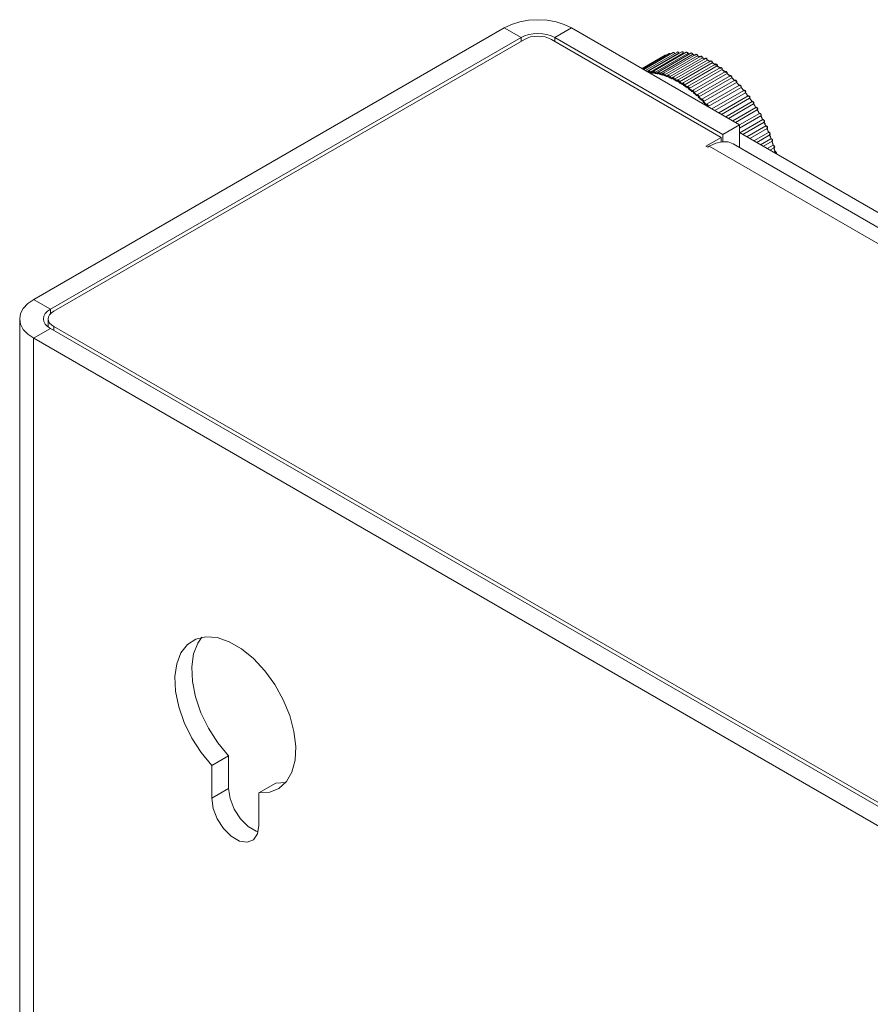
# Model space of a CAD drawing. Units: inches. Extents: x 0 to 16.5, y 0 to 11.7.
# Drawn here: x 13.4 to 13.6, y 9.5 to 9.7 of the extents above; entities that cross this region are included whole.
import ezdxf

# ---------------------------------------------------------------- set-up
doc = ezdxf.new("R2010")
doc.units = ezdxf.units.IN
doc.header["$MEASUREMENT"] = 0
doc.layers.add('Calque 1', color=7, linetype='Continuous')

msp = doc.modelspace()

# ---------------------------------------------------------------- linework, layer by layer
at = {"layer": 'Calque 1', "lineweight": 0}
for points in [[(13.5285, 9.71367), (13.53, 9.71437), (13.53169, 9.71489), (13.53354, 9.71522), (13.53545, 9.71533), (13.53738, 9.71522), (13.53922, 9.71489), (13.54093, 9.71437), (13.54241, 9.71367)], [(13.43107, 9.65742), (13.5285, 9.71367)], [(13.53198, 9.71165), (13.52849, 9.71367)], [(13.53894, 9.71165), (13.54243, 9.71367)], [(13.54241, 9.71367), (13.57722, 9.69357)], [(13.43454, 9.6554), (13.53198, 9.71165)], [(13.53268, 9.71125), (13.43523, 9.655)], [(13.53198, 9.71165), (13.53272, 9.71201), (13.53358, 9.71228), (13.5345, 9.71243), (13.53545, 9.71248), (13.53641, 9.71243), (13.53734, 9.71228), (13.53819, 9.71201), (13.53894, 9.71165)], [(13.53198, 9.71085), (13.53198, 9.71165)], [(13.53825, 9.71125), (13.53765, 9.71154), (13.53697, 9.71175), (13.53623, 9.71187), (13.53545, 9.71192), (13.53469, 9.71187), (13.53395, 9.71175), (13.53327, 9.71154), (13.53268, 9.71125)], [(13.57338, 9.69096), (13.53825, 9.71125)], [(13.53894, 9.71085), (13.53894, 9.71165)], [(13.53894, 9.71165), (13.57373, 9.69157)], [(13.56109, 9.70758), (13.55702, 9.70522)], [(13.56183, 9.70799), (13.55704, 9.70522)], [(13.56262, 9.7083), (13.55716, 9.70515)], [(13.56345, 9.70851), (13.55738, 9.70503)], [(13.56433, 9.70864), (13.55772, 9.70483)], [(13.55809, 9.70461), (13.56465, 9.7084)], [(13.56523, 9.70867), (13.55841, 9.70472)], [(13.55875, 9.70446), (13.56556, 9.7084)], [(13.56618, 9.70858), (13.55936, 9.70465)], [(13.5597, 9.70437), (13.56652, 9.7083)], [(13.56715, 9.70842), (13.56033, 9.70448)], [(13.56068, 9.70418), (13.5675, 9.70811)], [(13.56116, 9.7076), (13.56115, 9.7076), (13.56109, 9.70758)], [(13.56115, 9.7076), (13.56111, 9.70758)], [(13.56815, 9.70815), (13.56133, 9.70421)], [(13.56168, 9.70389), (13.5685, 9.70782)], [(13.56204, 9.70797), (13.56198, 9.708), (13.5619, 9.70801), (13.56183, 9.70799)], [(13.56201, 9.70796), (13.562, 9.70796), (13.56191, 9.708), (13.56184, 9.70799), (13.56183, 9.70799)], [(13.56916, 9.70778), (13.56234, 9.70385)], [(13.56291, 9.70821), (13.56286, 9.70826), (13.56277, 9.70832), (13.56269, 9.70832), (13.56262, 9.7083)], [(13.56287, 9.70819), (13.56287, 9.70819), (13.56279, 9.70826), (13.56272, 9.70831), (13.56263, 9.70831), (13.56262, 9.70831)], [(13.56269, 9.7035), (13.56951, 9.70744)], [(13.57018, 9.70732), (13.56336, 9.70339)], [(13.56379, 9.70833), (13.56377, 9.70837), (13.5637, 9.70846), (13.56362, 9.70853), (13.56354, 9.70854), (13.56347, 9.70853), (13.56345, 9.70851)], [(13.56376, 9.70832), (13.56372, 9.7084), (13.56363, 9.70847), (13.56355, 9.70853), (13.56348, 9.70853), (13.56345, 9.70851)], [(13.56372, 9.70303), (13.57054, 9.70696)], [(13.56469, 9.70839), (13.56466, 9.70849), (13.56459, 9.70857), (13.56451, 9.70864), (13.56443, 9.70867), (13.56436, 9.70865), (13.56433, 9.70864)], [(13.56465, 9.7084), (13.56461, 9.7085), (13.56452, 9.70858), (13.56445, 9.70864), (13.56437, 9.70865), (13.56433, 9.70864)], [(13.56479, 9.7084), (13.56468, 9.7084)], [(13.56558, 9.7084), (13.56552, 9.7085), (13.56545, 9.7086), (13.56537, 9.70865), (13.5653, 9.70868), (13.56523, 9.70867)], [(13.56561, 9.7084), (13.56558, 9.70849), (13.56552, 9.70858), (13.56544, 9.70865), (13.56536, 9.70868), (13.56527, 9.70868), (13.56523, 9.70867)], [(13.56559, 9.70842), (13.56559, 9.7084), (13.56556, 9.7084)], [(13.56583, 9.70839), (13.56579, 9.70839), (13.56572, 9.70839), (13.56565, 9.7084), (13.56558, 9.7084)], [(13.56583, 9.70839), (13.56559, 9.7084)], [(13.56655, 9.7083), (13.56654, 9.70839), (13.56648, 9.70849), (13.5664, 9.70857), (13.56632, 9.70861), (13.56623, 9.70861), (13.56618, 9.70858)], [(13.56652, 9.70831), (13.56648, 9.70842), (13.56641, 9.7085), (13.56633, 9.70857), (13.56626, 9.7086), (13.56619, 9.7086), (13.56618, 9.70858)], [(13.56655, 9.70832), (13.56655, 9.70832), (13.56654, 9.70832), (13.56652, 9.7083)], [(13.56687, 9.70825), (13.56681, 9.70826), (13.56674, 9.70828), (13.56666, 9.70828), (13.56659, 9.70829), (13.56652, 9.70831)], [(13.56687, 9.70825), (13.56655, 9.70832)], [(13.56754, 9.70812), (13.56751, 9.70819), (13.56747, 9.70829), (13.56738, 9.70837), (13.56729, 9.70843), (13.56722, 9.70844), (13.56715, 9.70842)], [(13.5675, 9.70811), (13.56747, 9.70822), (13.5674, 9.70832), (13.56733, 9.70839), (13.56724, 9.70843), (13.56716, 9.70842), (13.56715, 9.70842)], [(13.56752, 9.70812), (13.56752, 9.70812), (13.56751, 9.70812), (13.5675, 9.70811)], [(13.56809, 9.70796), (13.56802, 9.70797), (13.56794, 9.708), (13.56787, 9.70801), (13.5678, 9.70804), (13.56772, 9.70806), (13.56765, 9.70807), (13.56758, 9.7081), (13.5675, 9.70811)], [(13.56793, 9.70801), (13.56752, 9.70812)], [(13.56852, 9.70783), (13.56851, 9.7079), (13.56847, 9.70801), (13.5684, 9.7081), (13.5683, 9.70815), (13.56823, 9.70817), (13.56816, 9.70815), (13.56815, 9.70814)], [(13.56849, 9.70782), (13.56847, 9.70793), (13.56841, 9.70803), (13.56833, 9.70811), (13.56824, 9.70815), (13.56818, 9.70815), (13.56815, 9.70815)], [(13.56911, 9.70761), (13.56902, 9.70764), (13.56895, 9.70767), (13.56887, 9.70769), (13.5688, 9.70772), (13.56872, 9.70775), (13.56865, 9.70778), (13.56858, 9.70781), (13.56849, 9.70782)], [(13.56852, 9.70783), (13.56852, 9.70783), (13.56851, 9.70783), (13.5685, 9.70782)], [(13.56897, 9.70768), (13.56852, 9.70783)], [(13.56954, 9.70746), (13.56954, 9.70751), (13.5695, 9.70762), (13.56943, 9.70771), (13.56934, 9.70778), (13.56926, 9.7078), (13.56919, 9.70779), (13.56916, 9.70778)], [(13.56951, 9.70744), (13.56948, 9.70754), (13.56943, 9.70765), (13.56936, 9.70774), (13.56927, 9.70778), (13.5692, 9.70779), (13.56916, 9.70778)], [(13.56954, 9.70746), (13.56954, 9.70746), (13.56952, 9.70744), (13.56951, 9.70744)], [(13.57012, 9.70717), (13.57005, 9.70721), (13.56997, 9.70724), (13.5699, 9.70728), (13.56981, 9.70731), (13.56974, 9.70735), (13.56966, 9.70738), (13.56959, 9.7074), (13.56951, 9.70744)], [(13.56951, 9.70743), (13.56961, 9.70739), (13.5697, 9.70735), (13.5698, 9.7073), (13.56988, 9.70726), (13.56998, 9.70722), (13.57, 9.70722)], [(13.57057, 9.70698), (13.57057, 9.70704), (13.57052, 9.70714), (13.57047, 9.70723), (13.57038, 9.7073), (13.5703, 9.70735), (13.57023, 9.70735), (13.57018, 9.70732)], [(13.57054, 9.70696), (13.57051, 9.70707), (13.57047, 9.70717), (13.5704, 9.70726), (13.57031, 9.70732), (13.57023, 9.70733), (13.57018, 9.70732)], [(13.57052, 9.70697), (13.57062, 9.70692), (13.57072, 9.70686), (13.57082, 9.70682), (13.57091, 9.70676), (13.57101, 9.70671), (13.57105, 9.70668)], [(13.57054, 9.70696), (13.57055, 9.70697), (13.57057, 9.70697), (13.57057, 9.70698)], [(13.57115, 9.70664), (13.57106, 9.70668), (13.571, 9.70672), (13.57093, 9.70676), (13.57084, 9.70681), (13.57077, 9.70685), (13.57069, 9.70689), (13.57062, 9.70693), (13.57054, 9.70696)], [(13.5712, 9.70678), (13.56438, 9.70283)], [(13.56475, 9.70246), (13.57156, 9.7064)], [(13.57223, 9.70614), (13.56541, 9.70219)], [(13.56577, 9.7018), (13.57259, 9.70575)], [(13.57326, 9.70542), (13.56644, 9.70148)], [(13.56679, 9.70107), (13.57361, 9.705)], [(13.57156, 9.7064), (13.57155, 9.7065), (13.57151, 9.7066), (13.57144, 9.70669), (13.57136, 9.70676), (13.57127, 9.70679), (13.5712, 9.70678)], [(13.57159, 9.70642), (13.57159, 9.70646), (13.57156, 9.70657), (13.57151, 9.70667), (13.57144, 9.70675), (13.57136, 9.70679), (13.57127, 9.70679), (13.5712, 9.70678)], [(13.57155, 9.7064), (13.57165, 9.70635), (13.57175, 9.70629), (13.57184, 9.70624), (13.57194, 9.70617), (13.57204, 9.70611), (13.57213, 9.70605), (13.57223, 9.70599), (13.57233, 9.70593)], [(13.57156, 9.7064), (13.57158, 9.7064), (13.57159, 9.70642)], [(13.57218, 9.70601), (13.57211, 9.70607), (13.57202, 9.70611), (13.57195, 9.70617), (13.57187, 9.70621), (13.5718, 9.70626), (13.57172, 9.70631), (13.57165, 9.70635), (13.57156, 9.7064)], [(13.57262, 9.70576), (13.57262, 9.70579), (13.57261, 9.70589), (13.57257, 9.70599), (13.5725, 9.70608), (13.57241, 9.70614), (13.57233, 9.70617), (13.57226, 9.70615), (13.57223, 9.70614)], [(13.57259, 9.70574), (13.57258, 9.70585), (13.57254, 9.70594), (13.57248, 9.70604), (13.5724, 9.70611), (13.57231, 9.70615), (13.57224, 9.70614), (13.57223, 9.70614)], [(13.57257, 9.70576), (13.57266, 9.70569), (13.57276, 9.70564), (13.57286, 9.70557), (13.57295, 9.7055), (13.57305, 9.70543), (13.57315, 9.70536), (13.57325, 9.70529), (13.57334, 9.70522)], [(13.57259, 9.70575), (13.57261, 9.70575), (13.57262, 9.70576)], [(13.5732, 9.70532), (13.57312, 9.70538), (13.57305, 9.70542), (13.57297, 9.70547), (13.5729, 9.70553), (13.57281, 9.70558), (13.57274, 9.70564), (13.57268, 9.70569), (13.57259, 9.70574)], [(13.57362, 9.705), (13.57361, 9.7051), (13.57358, 9.70521), (13.57351, 9.70531), (13.57344, 9.70538), (13.57336, 9.70542), (13.57329, 9.70543), (13.57326, 9.70542)], [(13.57363, 9.70503), (13.57363, 9.70504), (13.57363, 9.70512), (13.57361, 9.70524), (13.57355, 9.70533), (13.57347, 9.7054), (13.57338, 9.70543), (13.5733, 9.70543), (13.57326, 9.70542)], [(13.57358, 9.70504), (13.57368, 9.70496), (13.57377, 9.70489), (13.57387, 9.70482), (13.57397, 9.70474), (13.57406, 9.70467), (13.57416, 9.70458), (13.57426, 9.7045), (13.57436, 9.70443)], [(13.57361, 9.705), (13.57362, 9.70501), (13.57363, 9.70503)], [(13.57422, 9.70453), (13.57413, 9.70458), (13.57406, 9.70465), (13.57399, 9.70471), (13.57391, 9.70476), (13.57384, 9.70483), (13.57376, 9.70489), (13.57369, 9.70494), (13.57362, 9.705)], [(13.55841, 9.70472), (13.5584, 9.70472), (13.55836, 9.70467), (13.55833, 9.7046), (13.55833, 9.70451), (13.55834, 9.70447)], [(13.55863, 9.70433), (13.55862, 9.7044), (13.55859, 9.70449), (13.55855, 9.70454), (13.55849, 9.7046), (13.55844, 9.70461), (13.55838, 9.7046), (13.55836, 9.70456), (13.55836, 9.70449), (13.55836, 9.70446)], [(13.55841, 9.70472), (13.55847, 9.70474), (13.55855, 9.70472), (13.55863, 9.70465), (13.5587, 9.70457), (13.55876, 9.70446)], [(13.55875, 9.70446), (13.55873, 9.70444), (13.55872, 9.70443), (13.55869, 9.7044), (13.55866, 9.70437), (13.55863, 9.70433)], [(13.55936, 9.70428), (13.55926, 9.70429), (13.55918, 9.70431), (13.55908, 9.70431), (13.559, 9.70432), (13.5589, 9.70432), (13.55881, 9.70433), (13.55872, 9.70433), (13.55863, 9.70433)], [(13.55876, 9.70446), (13.55883, 9.70446), (13.5589, 9.70446), (13.55897, 9.70445), (13.55904, 9.70445), (13.55911, 9.70445), (13.55918, 9.70443), (13.55925, 9.70443), (13.55931, 9.70442)], [(13.55936, 9.70465), (13.55936, 9.70465), (13.5593, 9.7046), (13.55927, 9.70453), (13.55927, 9.70446), (13.55929, 9.70435), (13.5593, 9.70435)], [(13.55958, 9.70425), (13.55958, 9.70432), (13.55955, 9.70439), (13.5595, 9.70446), (13.55944, 9.70451), (13.55938, 9.70453), (13.55934, 9.70453), (13.55931, 9.70449), (13.5593, 9.70443), (13.55931, 9.70435), (13.55936, 9.70428)], [(13.5593, 9.70435), (13.55932, 9.70432), (13.55934, 9.70428), (13.55936, 9.70428)], [(13.55936, 9.70465), (13.55937, 9.70465), (13.55944, 9.70467), (13.55951, 9.70464), (13.55959, 9.70457), (13.55966, 9.70447), (13.5597, 9.70438)], [(13.5597, 9.70437), (13.55968, 9.70436), (13.55966, 9.70433), (13.55963, 9.70432), (13.55961, 9.70428), (13.55958, 9.70425)], [(13.56031, 9.70413), (13.56022, 9.70414), (13.56013, 9.70415), (13.56004, 9.70418), (13.55994, 9.7042), (13.55986, 9.70421), (13.55976, 9.70422), (13.55966, 9.70424), (13.55958, 9.70425)], [(13.5597, 9.70438), (13.55977, 9.70436), (13.55984, 9.70435), (13.55992, 9.70433), (13.55999, 9.70432), (13.56006, 9.70431), (13.56013, 9.70429), (13.5602, 9.70428), (13.56029, 9.70426)], [(13.56033, 9.70448), (13.56033, 9.70447), (13.56027, 9.70443), (13.56025, 9.70436), (13.56025, 9.70429), (13.56026, 9.70419)], [(13.56026, 9.70419), (13.56027, 9.70417), (13.56031, 9.70412)], [(13.56055, 9.70407), (13.56055, 9.70414), (13.56052, 9.70421), (13.56048, 9.70428), (13.56043, 9.70433), (13.56037, 9.70436), (13.56031, 9.70436), (13.56029, 9.70432), (13.56027, 9.70426), (13.56029, 9.7042), (13.56031, 9.70413)], [(13.56034, 9.70449), (13.56034, 9.70449), (13.56043, 9.70449), (13.56049, 9.70445), (13.56058, 9.70438), (13.56065, 9.70428), (13.56068, 9.70418)], [(13.56068, 9.70418), (13.56066, 9.70417), (13.56063, 9.70415), (13.56061, 9.70412), (13.56058, 9.7041), (13.56055, 9.70407)], [(13.5613, 9.70386), (13.5612, 9.70389), (13.56112, 9.70392), (13.56102, 9.70394), (13.56093, 9.70397), (13.56083, 9.704), (13.56073, 9.70403), (13.56063, 9.70404), (13.56055, 9.70407)], [(13.56068, 9.70418), (13.56076, 9.70415), (13.56083, 9.70414), (13.5609, 9.70413), (13.56098, 9.7041), (13.56105, 9.70408), (13.56112, 9.70406), (13.56119, 9.70404), (13.56127, 9.70401)], [(13.56133, 9.70421), (13.56127, 9.70417), (13.56125, 9.70411), (13.56123, 9.70404), (13.56125, 9.70394)], [(13.56125, 9.70394), (13.56126, 9.70392), (13.5613, 9.70386)], [(13.56154, 9.70379), (13.56155, 9.70385), (13.56152, 9.70393), (13.56148, 9.704), (13.56144, 9.70406), (13.56137, 9.70408), (13.56133, 9.70408), (13.56129, 9.70406), (13.56127, 9.70401), (13.56127, 9.70393), (13.5613, 9.70386)], [(13.56133, 9.70421), (13.56136, 9.70422), (13.56143, 9.70421), (13.56151, 9.70417), (13.56159, 9.7041), (13.56165, 9.70399), (13.56168, 9.70389)], [(13.56168, 9.70389), (13.56166, 9.70387), (13.56163, 9.70386), (13.56161, 9.70383), (13.56158, 9.70382), (13.56154, 9.70379)], [(13.56231, 9.70351), (13.56222, 9.70354), (13.56212, 9.70358), (13.56202, 9.70363), (13.56193, 9.70365), (13.56183, 9.70369), (13.56173, 9.70372), (13.56163, 9.70375), (13.56154, 9.70379)], [(13.56168, 9.70389), (13.56176, 9.70386), (13.56183, 9.70383), (13.5619, 9.70381), (13.56198, 9.70378), (13.56205, 9.70375), (13.56213, 9.70372), (13.5622, 9.70369), (13.56227, 9.70367)], [(13.56234, 9.70385), (13.56232, 9.70382), (13.56227, 9.70376), (13.56225, 9.70369), (13.56225, 9.70361), (13.56226, 9.7036)], [(13.56226, 9.7036), (13.56227, 9.70357), (13.5623, 9.70351)], [(13.56255, 9.70342), (13.56255, 9.70347), (13.56254, 9.70354), (13.56251, 9.70363), (13.56245, 9.70368), (13.5624, 9.70372), (13.56234, 9.70372), (13.5623, 9.70371), (13.56227, 9.70365), (13.56229, 9.70358), (13.56231, 9.70351)], [(13.56234, 9.70385), (13.56238, 9.70386), (13.56245, 9.70385), (13.56254, 9.70379), (13.56261, 9.70371), (13.56266, 9.70361), (13.56269, 9.7035)], [(13.56269, 9.7035), (13.56268, 9.70348), (13.56265, 9.70347), (13.56262, 9.70346), (13.56258, 9.70343), (13.56255, 9.70342), (13.56254, 9.70342)], [(13.56333, 9.70307), (13.56322, 9.70311), (13.56312, 9.70315), (13.56302, 9.70321), (13.56293, 9.70325), (13.56283, 9.70329), (13.56273, 9.70333), (13.56263, 9.70337), (13.56254, 9.70342)], [(13.56269, 9.7035), (13.56277, 9.70347), (13.56284, 9.70343), (13.56293, 9.7034), (13.56299, 9.70338), (13.56308, 9.70333), (13.56315, 9.70331), (13.56322, 9.70326), (13.5633, 9.70324)], [(13.56336, 9.70339), (13.56334, 9.70337), (13.5633, 9.70332), (13.56327, 9.70326), (13.56327, 9.70318), (13.56327, 9.70315)], [(13.56327, 9.70315), (13.56329, 9.70312), (13.56331, 9.70307), (13.56333, 9.70307)], [(13.56356, 9.70294), (13.56358, 9.703), (13.56356, 9.70307), (13.56354, 9.70315), (13.56348, 9.70321), (13.56343, 9.70325), (13.56337, 9.70326), (13.56333, 9.70325), (13.5633, 9.70321), (13.5633, 9.70314), (13.56333, 9.70307)], [(13.56336, 9.70339), (13.56341, 9.7034), (13.56349, 9.70338), (13.56358, 9.70332), (13.56365, 9.70324), (13.56369, 9.70313), (13.56372, 9.70303)], [(13.56372, 9.70303), (13.56369, 9.70301), (13.56368, 9.703), (13.56365, 9.70299), (13.56361, 9.70296), (13.56357, 9.70294)], [(13.56434, 9.70253), (13.56425, 9.70258), (13.56415, 9.70264), (13.56405, 9.70269), (13.56395, 9.70275), (13.56386, 9.70279), (13.56376, 9.70285), (13.56366, 9.7029), (13.56357, 9.70294)], [(13.56372, 9.70303), (13.5638, 9.70299), (13.56387, 9.70294), (13.56394, 9.7029), (13.56402, 9.70286), (13.56409, 9.70282), (13.56418, 9.70278), (13.56424, 9.70274), (13.56433, 9.70269)], [(13.56438, 9.70283), (13.56438, 9.70283), (13.56433, 9.70279), (13.5643, 9.70272), (13.5643, 9.70265), (13.5643, 9.70262)], [(13.56438, 9.70283), (13.56445, 9.70285), (13.56454, 9.70282), (13.56462, 9.70275), (13.56469, 9.70267), (13.56473, 9.70256), (13.56475, 9.70246)], [(13.57427, 9.70461), (13.56745, 9.70068)], [(13.5678, 9.70025), (13.57462, 9.70419)], [(13.57526, 9.70373), (13.56844, 9.6998)], [(13.56879, 9.69936), (13.57561, 9.70329)], [(13.57465, 9.70421), (13.57465, 9.70422), (13.57465, 9.70429), (13.57463, 9.7044), (13.57458, 9.7045), (13.57451, 9.70458), (13.57441, 9.70462), (13.57433, 9.70464), (13.57427, 9.70461)], [(13.57462, 9.70418), (13.57462, 9.70428), (13.57459, 9.70439), (13.57454, 9.70449), (13.57447, 9.70457), (13.57438, 9.70461), (13.5743, 9.70462), (13.57427, 9.70461)], [(13.57459, 9.70423), (13.57469, 9.70415), (13.57477, 9.70407), (13.57487, 9.70398), (13.57497, 9.7039), (13.57507, 9.70382), (13.57516, 9.70373), (13.57525, 9.70365), (13.57534, 9.70357)], [(13.57462, 9.70419), (13.57463, 9.70419), (13.57465, 9.70421)], [(13.57522, 9.70367), (13.57513, 9.70374), (13.57506, 9.70379), (13.57499, 9.70386), (13.57491, 9.70393), (13.57484, 9.704), (13.57477, 9.70406), (13.57469, 9.70413), (13.57462, 9.70418)], [(13.57563, 9.70332), (13.57563, 9.70332), (13.57565, 9.70339), (13.57563, 9.70348), (13.57559, 9.70358), (13.57552, 9.70368), (13.57544, 9.70373), (13.57536, 9.70376), (13.57529, 9.70375), (13.57526, 9.70373)], [(13.57561, 9.70329), (13.57562, 9.70339), (13.57559, 9.70349), (13.57555, 9.7036), (13.57547, 9.70368), (13.5754, 9.70374), (13.57531, 9.70375), (13.57526, 9.70374)], [(13.57558, 9.70335), (13.57566, 9.70326), (13.57576, 9.70317), (13.57586, 9.70308), (13.57595, 9.703), (13.57604, 9.7029), (13.57613, 9.7028), (13.57622, 9.70272), (13.57632, 9.70262)], [(13.57561, 9.70329), (13.57562, 9.7033), (13.57563, 9.70332)], [(13.57619, 9.70274), (13.57612, 9.70281), (13.57605, 9.70288), (13.57598, 9.70294), (13.5759, 9.70301), (13.57583, 9.70308), (13.57576, 9.70315), (13.57569, 9.70322), (13.57561, 9.70329)], [(13.57658, 9.70233), (13.57659, 9.70242), (13.57658, 9.70251), (13.57652, 9.70263), (13.57645, 9.70271), (13.57638, 9.70278), (13.5763, 9.70281), (13.57623, 9.70279)], [(13.57659, 9.70235), (13.57662, 9.70242), (13.57662, 9.70251), (13.57658, 9.70261), (13.57652, 9.70271), (13.57644, 9.70278), (13.57636, 9.7028), (13.57629, 9.7028), (13.57623, 9.70279)], [(13.5643, 9.70262), (13.56432, 9.70258), (13.56434, 9.70253)], [(13.56459, 9.70239), (13.56461, 9.70244), (13.56459, 9.70251), (13.56456, 9.70258), (13.56452, 9.70265), (13.56447, 9.70271), (13.56441, 9.70272), (13.56437, 9.70271), (13.56433, 9.70267), (13.56433, 9.7026), (13.56434, 9.70253)], [(13.56458, 9.70239), (13.56459, 9.70239), (13.56463, 9.7024), (13.56468, 9.70242), (13.5647, 9.70243), (13.56472, 9.70244), (13.56475, 9.70246)], [(13.56537, 9.7019), (13.56527, 9.70197), (13.56518, 9.70203), (13.56508, 9.7021), (13.56498, 9.70215), (13.56488, 9.70222), (13.56477, 9.70228), (13.56468, 9.70233), (13.56458, 9.70239)], [(13.56475, 9.70246), (13.56481, 9.70242), (13.5649, 9.70236), (13.56497, 9.70232), (13.56505, 9.70228), (13.56513, 9.70222), (13.5652, 9.70218), (13.56529, 9.70212), (13.56536, 9.70208)], [(13.56541, 9.70219), (13.56538, 9.70218), (13.56534, 9.70211), (13.56533, 9.70204), (13.56533, 9.70201)], [(13.56537, 9.7019), (13.56537, 9.7019), (13.56533, 9.70197), (13.56533, 9.70201)], [(13.56561, 9.70175), (13.56563, 9.70179), (13.56563, 9.70186), (13.56561, 9.70194), (13.56556, 9.70201), (13.56551, 9.70206), (13.56545, 9.70208), (13.5654, 9.70207), (13.56537, 9.70204), (13.56536, 9.70197), (13.56537, 9.7019)], [(13.56541, 9.70219), (13.56543, 9.70221), (13.56549, 9.70221), (13.56558, 9.70218), (13.56566, 9.70211), (13.56572, 9.70201), (13.56576, 9.7019), (13.56577, 9.70181)], [(13.56561, 9.70175), (13.56561, 9.70175), (13.56566, 9.70175), (13.56569, 9.70176), (13.56573, 9.70178), (13.56575, 9.70179), (13.56577, 9.7018)], [(13.56638, 9.70119), (13.56629, 9.70126), (13.56619, 9.70135), (13.56609, 9.70142), (13.566, 9.70148), (13.5659, 9.70154), (13.5658, 9.70161), (13.5657, 9.70168), (13.56561, 9.70175)], [(13.56577, 9.70181), (13.56584, 9.70175), (13.56593, 9.70169), (13.56599, 9.70165), (13.56608, 9.7016), (13.56615, 9.70154), (13.56623, 9.70149), (13.5663, 9.70143), (13.56638, 9.70138)], [(13.56638, 9.70119), (13.56638, 9.70121), (13.56636, 9.70126), (13.56634, 9.7013), (13.56634, 9.70132)], [(13.56644, 9.70147), (13.56643, 9.70147), (13.56637, 9.70142), (13.56636, 9.70135), (13.56636, 9.7013)], [(13.56662, 9.70101), (13.56665, 9.70107), (13.56665, 9.70113), (13.56663, 9.70121), (13.56659, 9.70128), (13.56654, 9.70133), (13.56648, 9.70136), (13.56643, 9.70136), (13.5664, 9.70133), (13.56638, 9.70126), (13.56638, 9.7012)], [(13.56644, 9.70147), (13.56647, 9.70149), (13.56654, 9.70149), (13.56662, 9.70145), (13.56669, 9.70136), (13.56676, 9.70126), (13.56679, 9.70117), (13.5668, 9.70107)], [(13.56662, 9.70103), (13.56662, 9.70103), (13.56668, 9.70103), (13.56672, 9.70103), (13.56675, 9.70104), (13.56677, 9.70105), (13.56679, 9.70107)], [(13.5674, 9.70042), (13.5673, 9.70049), (13.5672, 9.70057), (13.56711, 9.70064), (13.56701, 9.70072), (13.56691, 9.70079), (13.56682, 9.70087), (13.56672, 9.70094), (13.56662, 9.70103)], [(13.5668, 9.70107), (13.56687, 9.70101), (13.56694, 9.70094), (13.56702, 9.70089), (13.56709, 9.70083), (13.56718, 9.70078), (13.56724, 9.70071), (13.56731, 9.70065), (13.5674, 9.7006)], [(13.57623, 9.70279), (13.56941, 9.69885)], [(13.56976, 9.69839), (13.57658, 9.70233)], [(13.57718, 9.70178), (13.57036, 9.69783)], [(13.57069, 9.69737), (13.57752, 9.7013)], [(13.57654, 9.7024), (13.57663, 9.7023), (13.57672, 9.70221), (13.57681, 9.70211), (13.5769, 9.70201), (13.577, 9.70192), (13.57708, 9.70182), (13.57718, 9.70172), (13.57726, 9.70162)], [(13.57658, 9.70233), (13.57659, 9.70235)], [(13.57715, 9.70172), (13.57708, 9.70181), (13.57699, 9.70187), (13.57692, 9.70196), (13.57686, 9.70203), (13.57679, 9.70211), (13.57672, 9.70218), (13.57665, 9.70226), (13.57658, 9.70233)], [(13.57754, 9.70132), (13.57756, 9.70139), (13.57756, 9.70146), (13.57754, 9.70157), (13.57748, 9.70167), (13.57741, 9.70175), (13.57733, 9.70179), (13.57725, 9.70179), (13.57718, 9.70178)], [(13.57752, 9.70131), (13.57754, 9.70139), (13.57752, 9.70149), (13.57748, 9.70158), (13.57743, 9.70168), (13.57734, 9.70175), (13.57726, 9.70179), (13.57719, 9.70178)], [(13.57748, 9.70137), (13.57756, 9.70128), (13.57765, 9.70118), (13.57775, 9.70108), (13.57783, 9.70097), (13.57791, 9.70087), (13.578, 9.70076), (13.57808, 9.70067), (13.57818, 9.70055)], [(13.57752, 9.7013), (13.57754, 9.70132)], [(13.57806, 9.70067), (13.57799, 9.70075), (13.57793, 9.70083), (13.57786, 9.7009), (13.57779, 9.70099), (13.57772, 9.70107), (13.57765, 9.70115), (13.57759, 9.70122), (13.57752, 9.70131)], [(13.56745, 9.70068), (13.56744, 9.70068), (13.5674, 9.70062), (13.56737, 9.70057), (13.56736, 9.70053)], [(13.5674, 9.70042), (13.5674, 9.70042), (13.56737, 9.70047), (13.56736, 9.70053)], [(13.56763, 9.70021), (13.56766, 9.70025), (13.56766, 9.70032), (13.56765, 9.70039), (13.56761, 9.70046), (13.56756, 9.70051), (13.5675, 9.70056), (13.56745, 9.70056), (13.56741, 9.70053), (13.56738, 9.70047), (13.5674, 9.7004)], [(13.56745, 9.70068), (13.56748, 9.70069), (13.56756, 9.70068), (13.56765, 9.70063), (13.56772, 9.70056), (13.56777, 9.70044), (13.5678, 9.70035), (13.5678, 9.70025)], [(13.56763, 9.70021), (13.56763, 9.70021), (13.56768, 9.70021), (13.56772, 9.70022), (13.56776, 9.70024), (13.56777, 9.70024), (13.5678, 9.70025)], [(13.56838, 9.69954), (13.56829, 9.69962), (13.5682, 9.69972), (13.56811, 9.6998), (13.56801, 9.69989), (13.56791, 9.69997), (13.56782, 9.70005), (13.56772, 9.70014), (13.56763, 9.70021)], [(13.5678, 9.70025), (13.56787, 9.70018), (13.56795, 9.70013), (13.56802, 9.70006), (13.56809, 9.69999), (13.56818, 9.69993), (13.56824, 9.69986), (13.56831, 9.69979), (13.5684, 9.69972)], [(13.56844, 9.69979), (13.56841, 9.69978), (13.56837, 9.69972), (13.56836, 9.69968)], [(13.56838, 9.69954), (13.56838, 9.69954), (13.56836, 9.69961), (13.56836, 9.69967), (13.56836, 9.69968)], [(13.56862, 9.69933), (13.56865, 9.69936), (13.56866, 9.69943), (13.56865, 9.6995), (13.56862, 9.69957), (13.56856, 9.69964), (13.56851, 9.69967), (13.56845, 9.69968), (13.56841, 9.69967), (13.56838, 9.69961), (13.56838, 9.69954)], [(13.56844, 9.69981), (13.56849, 9.69982), (13.56858, 9.69979), (13.56865, 9.69974), (13.56873, 9.69965), (13.56877, 9.69956), (13.5688, 9.69944), (13.56879, 9.69936)], [(13.56862, 9.69933), (13.56862, 9.69933), (13.56866, 9.69932), (13.56872, 9.69933), (13.56875, 9.69933), (13.56877, 9.69935), (13.56879, 9.69936)], [(13.56936, 9.69861), (13.56926, 9.69871), (13.56918, 9.69879), (13.56908, 9.69889), (13.56898, 9.69897), (13.5689, 9.69907), (13.5688, 9.69915), (13.5687, 9.69925), (13.56862, 9.69933)], [(13.56879, 9.69936), (13.56887, 9.69929), (13.56894, 9.69922), (13.56901, 9.69915), (13.56908, 9.69908), (13.56915, 9.69901), (13.56923, 9.69893), (13.5693, 9.69886), (13.56937, 9.69879)], [(13.56936, 9.69861), (13.56936, 9.69861), (13.56933, 9.69868), (13.56933, 9.69872), (13.56934, 9.69875)], [(13.56941, 9.69885), (13.5694, 9.69885), (13.56936, 9.69879), (13.56934, 9.69875)], [(13.56958, 9.69838), (13.56962, 9.6984), (13.56963, 9.69847), (13.56962, 9.69854), (13.56959, 9.69861), (13.56955, 9.69868), (13.56949, 9.69872), (13.56944, 9.69874), (13.56938, 9.69872), (13.56936, 9.69868), (13.56936, 9.69861)], [(13.56941, 9.69885), (13.56948, 9.69886), (13.56956, 9.69883), (13.56963, 9.69878), (13.5697, 9.69868), (13.56976, 9.69858), (13.56977, 9.69847), (13.56976, 9.69839)], [(13.57809, 9.70069), (13.57148, 9.69689)], [(13.57207, 9.69655), (13.57843, 9.70022)], [(13.57897, 9.69957), (13.5729, 9.69607)], [(13.57348, 9.69572), (13.57929, 9.69908)], [(13.57844, 9.70024), (13.57847, 9.70029), (13.57848, 9.70037), (13.57847, 9.70047), (13.57841, 9.70057), (13.57834, 9.70065), (13.57825, 9.70071), (13.57818, 9.70072), (13.57811, 9.70071), (13.57809, 9.70069)], [(13.57843, 9.70022), (13.57845, 9.70029), (13.57844, 9.70039), (13.57841, 9.7005), (13.57834, 9.7006), (13.57827, 9.70067), (13.57819, 9.70071), (13.57812, 9.70071), (13.57809, 9.70069)], [(13.57838, 9.7003), (13.57847, 9.70019), (13.57855, 9.7001), (13.57863, 9.69999), (13.57872, 9.69987), (13.5788, 9.69976), (13.57888, 9.69967), (13.57897, 9.69955), (13.57905, 9.69944)], [(13.57894, 9.69954), (13.57888, 9.69963), (13.57881, 9.69971), (13.57875, 9.69981), (13.57869, 9.69989), (13.57862, 9.69997), (13.57855, 9.70006), (13.57849, 9.70014), (13.57843, 9.70022)], [(13.5793, 9.69908), (13.57933, 9.69914), (13.57936, 9.69921), (13.57934, 9.6993), (13.57932, 9.6994), (13.57925, 9.6995), (13.57916, 9.69957), (13.57908, 9.6996), (13.579, 9.69958), (13.57897, 9.69957)], [(13.57929, 9.69908), (13.57933, 9.69914), (13.57933, 9.69924), (13.57929, 9.69935), (13.57923, 9.69944), (13.57916, 9.69953), (13.57908, 9.69957), (13.579, 9.69958), (13.57897, 9.69957)], [(13.57925, 9.69918), (13.57933, 9.69907), (13.57941, 9.69896), (13.57948, 9.69885), (13.57956, 9.69872), (13.57965, 9.69861), (13.57972, 9.6985), (13.5798, 9.69839), (13.57988, 9.69828)], [(13.57979, 9.69838), (13.57972, 9.69846), (13.57966, 9.69856), (13.57961, 9.69864), (13.57954, 9.69874), (13.57948, 9.69882), (13.57941, 9.6989), (13.57936, 9.69899), (13.57929, 9.69908)], [(13.56958, 9.69837), (13.56958, 9.69837), (13.56963, 9.69837), (13.56968, 9.69837), (13.56972, 9.69837), (13.56973, 9.69839), (13.56976, 9.69839)], [(13.5703, 9.69761), (13.5702, 9.69771), (13.57012, 9.6978), (13.57004, 9.6979), (13.56994, 9.698), (13.56986, 9.6981), (13.56976, 9.69819), (13.56968, 9.69829), (13.56958, 9.69837)], [(13.56976, 9.69839), (13.56983, 9.69832), (13.5699, 9.69825), (13.56997, 9.69817), (13.57004, 9.6981), (13.57011, 9.69801), (13.57018, 9.69794), (13.57025, 9.69786), (13.57031, 9.69779)], [(13.5703, 9.69761), (13.5703, 9.69761), (13.57027, 9.69768), (13.57027, 9.69772), (13.57029, 9.69776)], [(13.57036, 9.69783), (13.57036, 9.69783), (13.5703, 9.69779), (13.57029, 9.69775)], [(13.57056, 9.69742), (13.57058, 9.69744), (13.57058, 9.69751), (13.57055, 9.69758), (13.5705, 9.69765), (13.57044, 9.69769), (13.57038, 9.69772), (13.57034, 9.69771), (13.57031, 9.69767), (13.5703, 9.69761)], [(13.57037, 9.69783), (13.57037, 9.69783), (13.57044, 9.69785), (13.57052, 9.69782), (13.57061, 9.69775), (13.57066, 9.69765), (13.5707, 9.69754), (13.57072, 9.69744), (13.5707, 9.69736)], [(13.57066, 9.69736), (13.57068, 9.69736), (13.57069, 9.69737)], [(13.5798, 9.69839), (13.57434, 9.69523)], [(13.57493, 9.6949), (13.58011, 9.69789)], [(13.58059, 9.69717), (13.57579, 9.6944)], [(13.58012, 9.6979), (13.58016, 9.69794), (13.58018, 9.69801), (13.58018, 9.6981), (13.58015, 9.69821), (13.58009, 9.69829), (13.58001, 9.69837), (13.57993, 9.6984), (13.57986, 9.69842), (13.57979, 9.69839), (13.57977, 9.69837)], [(13.58012, 9.69789), (13.58015, 9.69796), (13.58016, 9.69804), (13.58013, 9.69815), (13.58008, 9.69825), (13.58001, 9.69833), (13.57993, 9.69839), (13.57984, 9.6984), (13.5798, 9.69839)], [(13.58006, 9.698), (13.58015, 9.69787), (13.58022, 9.69776), (13.5803, 9.69765), (13.58037, 9.69753), (13.58044, 9.69742), (13.58052, 9.6973), (13.58059, 9.69718), (13.58066, 9.69707)], [(13.58058, 9.69717), (13.58052, 9.69725), (13.58047, 9.69735), (13.58041, 9.69744), (13.58034, 9.69753), (13.58029, 9.69763), (13.58023, 9.69771), (13.58018, 9.69781), (13.58012, 9.69789)], [(13.5809, 9.69667), (13.58094, 9.69672), (13.58097, 9.69678), (13.58097, 9.69686), (13.58094, 9.69696), (13.5809, 9.69705), (13.58082, 9.69714), (13.58073, 9.69718), (13.58065, 9.69719), (13.58059, 9.69717), (13.58058, 9.69717)], [(13.58088, 9.69667), (13.58093, 9.69672), (13.58094, 9.69681), (13.58093, 9.6969), (13.58087, 9.69701), (13.5808, 9.6971), (13.58073, 9.69717), (13.58065, 9.69718), (13.58059, 9.69717)], [(13.58084, 9.69678), (13.58091, 9.69665), (13.58098, 9.69654), (13.58105, 9.69642), (13.58113, 9.6963), (13.5812, 9.69618), (13.58127, 9.69605), (13.58134, 9.69594), (13.5814, 9.69582)], [(13.57638, 9.69405), (13.58088, 9.69667)], [(13.57722, 9.69354), (13.58133, 9.69592)], [(13.57722, 9.69286), (13.58162, 9.6954)], [(13.58133, 9.69592), (13.58127, 9.69601), (13.58122, 9.6961), (13.58116, 9.69619), (13.58111, 9.69629), (13.58105, 9.69639), (13.58099, 9.69647), (13.58094, 9.69657), (13.58088, 9.69667)], [(13.58162, 9.6954), (13.58166, 9.69545), (13.58168, 9.69553), (13.58166, 9.69563), (13.58162, 9.69574), (13.58155, 9.69583), (13.58148, 9.6959), (13.5814, 9.69593), (13.58133, 9.69592)], [(13.58162, 9.6954), (13.58162, 9.6954), (13.58166, 9.69546), (13.5817, 9.69551), (13.5817, 9.6956), (13.58169, 9.69569), (13.58163, 9.69579), (13.58157, 9.69587), (13.58147, 9.69593), (13.58138, 9.69593), (13.58133, 9.69592)], [(13.58157, 9.69553), (13.58163, 9.6954), (13.5817, 9.69528), (13.58177, 9.69517), (13.58183, 9.69504), (13.5819, 9.69492), (13.58195, 9.69479), (13.58202, 9.69467), (13.58209, 9.69454)], [(13.58202, 9.69464), (13.58197, 9.69474), (13.58191, 9.69483), (13.58187, 9.69492), (13.58181, 9.69501), (13.58177, 9.69511), (13.58172, 9.69521), (13.58166, 9.69531), (13.58161, 9.6954)], [(13.58229, 9.69412), (13.58233, 9.69415), (13.58237, 9.69421), (13.58238, 9.69428), (13.58237, 9.69437), (13.58233, 9.69447), (13.58227, 9.69457), (13.58218, 9.69462), (13.58209, 9.69465), (13.58202, 9.69464)], [(13.57373, 9.69157), (13.57722, 9.69357)], [(13.57722, 9.68887), (13.57722, 9.69357)], [(13.5773, 9.69192), (13.58201, 9.69464)], [(13.57788, 9.69158), (13.5823, 9.69412)], [(13.57875, 9.69108), (13.58265, 9.69333)], [(13.57933, 9.69075), (13.58291, 9.69282)], [(13.5823, 9.69411), (13.58233, 9.69415), (13.58236, 9.69422), (13.58236, 9.69433), (13.58231, 9.69443), (13.58225, 9.69453), (13.58218, 9.6946), (13.58209, 9.69464), (13.58202, 9.69464)], [(13.58223, 9.69425), (13.5823, 9.69412), (13.58236, 9.694), (13.58243, 9.69387), (13.58248, 9.69375), (13.58254, 9.69362), (13.58259, 9.6935), (13.58265, 9.69337), (13.58272, 9.69325)], [(13.58265, 9.69333), (13.58261, 9.69343), (13.58256, 9.69353), (13.58251, 9.69362), (13.58247, 9.69372), (13.58243, 9.69382), (13.58237, 9.69392), (13.58233, 9.69401), (13.58229, 9.69411)], [(13.58291, 9.69281), (13.58294, 9.69283), (13.58298, 9.6929), (13.58297, 9.693), (13.58294, 9.69311), (13.58288, 9.69321), (13.5828, 9.69329), (13.58272, 9.69333), (13.58265, 9.69333)], [(13.58291, 9.69282), (13.58294, 9.69283), (13.58298, 9.69289), (13.58301, 9.69296), (13.583, 9.69304), (13.58297, 9.69315), (13.5829, 9.69324), (13.58283, 9.6933), (13.58273, 9.69335), (13.58266, 9.69335), (13.58266, 9.69333)], [(13.58284, 9.69294), (13.5829, 9.69282), (13.58295, 9.69269), (13.58301, 9.69257), (13.58306, 9.69244), (13.58312, 9.69232), (13.58318, 9.69219), (13.58322, 9.69207), (13.58327, 9.69194)], [(13.58322, 9.69201), (13.58318, 9.69211), (13.58313, 9.69221), (13.58309, 9.69231), (13.58305, 9.6924), (13.58301, 9.69251), (13.58297, 9.69261), (13.58293, 9.69271), (13.58288, 9.69281)], [(13.57026, 9.68915), (13.57338, 9.69096)], [(13.57338, 9.69005), (13.57338, 9.69096)], [(13.57373, 9.6901), (13.57373, 9.69157)], [(13.57722, 9.69197), (13.72894, 9.60437)], [(13.58018, 9.69026), (13.58322, 9.69201)], [(13.58076, 9.68992), (13.58347, 9.6915)], [(13.58158, 9.68944), (13.58372, 9.69069)], [(13.58347, 9.6915), (13.58348, 9.6915), (13.58354, 9.69155), (13.58357, 9.69162), (13.58357, 9.69171), (13.58354, 9.6918), (13.58348, 9.6919), (13.5834, 9.69197), (13.58332, 9.69203), (13.58323, 9.69203), (13.58322, 9.69201)], [(13.58348, 9.69149), (13.58349, 9.6915), (13.58354, 9.69157), (13.58354, 9.69167), (13.58351, 9.69176), (13.58345, 9.69188), (13.58338, 9.69196), (13.5833, 9.692), (13.58322, 9.69201)], [(13.5834, 9.69162), (13.58344, 9.6915), (13.5835, 9.69137), (13.58354, 9.69125), (13.58359, 9.69112), (13.58363, 9.691), (13.58368, 9.69087), (13.58373, 9.69075), (13.58377, 9.69061)], [(13.58373, 9.69069), (13.58369, 9.69079), (13.58366, 9.69089), (13.58362, 9.69099), (13.58358, 9.69108), (13.58355, 9.69118), (13.58351, 9.69128), (13.58347, 9.69138), (13.58344, 9.69147)], [(13.58372, 9.69069), (13.58375, 9.69069)], [(13.58397, 9.69017), (13.58398, 9.69017), (13.58402, 9.69024), (13.58402, 9.69032), (13.58401, 9.69042), (13.58395, 9.69053), (13.58388, 9.69061), (13.5838, 9.69067), (13.58373, 9.69069)], [(13.58397, 9.69017), (13.58397, 9.69017), (13.58402, 9.69021), (13.58405, 9.69028), (13.58405, 9.69036), (13.58404, 9.69046), (13.58398, 9.69055), (13.58391, 9.69064), (13.58382, 9.69069), (13.58375, 9.69069)], [(13.57061, 9.68896), (13.57026, 9.68915)], [(13.57095, 9.68915), (13.57061, 9.68896)], [(13.57095, 9.68915), (13.57232, 9.68978), (13.57362, 9.69008), (13.57482, 9.69003), (13.57587, 9.68964)], [(13.72268, 9.60157), (13.57095, 9.68915)], [(13.72684, 9.60249), (13.57587, 9.68964)], [(13.58215, 9.68912), (13.58397, 9.69017)], [(13.58294, 9.68867), (13.58416, 9.68936)], [(13.58351, 9.68833), (13.58438, 9.68883)], [(13.58388, 9.6903), (13.58393, 9.69018), (13.58397, 9.69005), (13.58401, 9.68993), (13.58405, 9.6898), (13.58409, 9.68968), (13.58412, 9.68955), (13.58416, 9.68942), (13.5842, 9.68929)], [(13.58416, 9.68936), (13.58413, 9.68946), (13.58411, 9.68956), (13.58408, 9.68965), (13.58404, 9.68976), (13.58401, 9.68986), (13.58398, 9.68996), (13.58394, 9.69006), (13.58391, 9.69015)], [(13.58416, 9.68936), (13.58418, 9.68937), (13.58419, 9.68937)], [(13.5844, 9.68883), (13.58444, 9.68889), (13.58445, 9.68897), (13.58444, 9.68907), (13.5844, 9.68918), (13.58433, 9.68926), (13.58424, 9.68933), (13.58416, 9.68936)], [(13.58438, 9.68883), (13.58444, 9.68887), (13.58447, 9.68894), (13.58448, 9.68901), (13.58447, 9.68911), (13.58441, 9.68921), (13.58434, 9.6893), (13.58426, 9.68936), (13.58419, 9.68937)], [(13.58429, 9.68899), (13.58433, 9.68886), (13.58437, 9.68874), (13.5844, 9.68861), (13.58444, 9.68849), (13.58447, 9.68836), (13.5845, 9.68824), (13.58454, 9.68811), (13.58457, 9.68799)], [(13.58454, 9.68804), (13.58451, 9.68814), (13.58448, 9.68824), (13.58445, 9.68833), (13.58443, 9.68843), (13.58441, 9.68853), (13.58438, 9.68863), (13.58436, 9.68872), (13.58433, 9.68882)], [(13.58427, 9.68789), (13.58454, 9.68804)], [(13.58454, 9.68804), (13.58455, 9.68805), (13.58457, 9.68805)], [(13.5848, 9.68758), (13.58481, 9.68764), (13.5848, 9.68774), (13.58476, 9.68783), (13.58469, 9.68793), (13.58462, 9.688), (13.58454, 9.68804)], [(13.5848, 9.68758), (13.58482, 9.6876), (13.58483, 9.68767), (13.58483, 9.68776), (13.58479, 9.68786), (13.58473, 9.68796), (13.58463, 9.68803), (13.58457, 9.68805)], [(13.43107, 9.64937), (13.42984, 9.65023), (13.42893, 9.65122), (13.42837, 9.65229), (13.42818, 9.6534), (13.42837, 9.6545), (13.42893, 9.65557), (13.42984, 9.65655), (13.43107, 9.65742)], [(13.43455, 9.6554), (13.43106, 9.65742)], [(13.43454, 9.65139), (13.43393, 9.65182), (13.43347, 9.6523), (13.43319, 9.65285), (13.43311, 9.6534), (13.43319, 9.65396), (13.43347, 9.65449), (13.43393, 9.65497), (13.43454, 9.6554)], [(13.43523, 9.655), (13.43475, 9.65467), (13.43438, 9.65426), (13.43416, 9.65385), (13.43408, 9.6534), (13.43416, 9.65296), (13.43438, 9.65253), (13.43475, 9.65214), (13.43523, 9.65179)], [(13.43455, 9.6554), (13.43455, 9.65446)], [(13.42818, 9.6534), (13.42818, 9.19842)], [(13.43408, 9.6534), (13.43408, 9.65169)], [(13.43455, 9.65139), (13.43106, 9.64938)], [(13.43454, 9.65139), (13.65725, 9.52282)], [(13.43523, 9.65179), (13.65795, 9.52322)], [(13.43524, 9.65099), (13.43524, 9.65179)], [(13.43106, 9.19232), (13.43106, 9.64938)], [(13.43107, 9.64937), (13.65377, 9.5208)], [(13.47769, 9.55529), (13.47993, 9.5554), (13.48186, 9.55619), (13.48343, 9.5576), (13.48455, 9.55957), (13.48519, 9.56204), (13.48533, 9.56489), (13.48495, 9.568), (13.48408, 9.57126), (13.48275, 9.57453), (13.481, 9.57767), (13.47891, 9.58055), (13.47658, 9.58305), (13.47409, 9.58508), (13.47155, 9.58655), (13.46906, 9.5874), (13.46673, 9.58758), (13.46465, 9.58711), (13.4629, 9.58599), (13.46157, 9.58426), (13.46069, 9.58201), (13.4603, 9.57933), (13.46044, 9.57633), (13.46109, 9.57311), (13.46222, 9.56983), (13.46379, 9.56662), (13.46572, 9.56361), (13.46795, 9.56092)], [(13.47143, 9.56292), (13.4692, 9.56561), (13.46726, 9.56864), (13.4657, 9.57185), (13.46457, 9.57512), (13.46393, 9.57833), (13.46379, 9.58135), (13.46416, 9.58403), (13.46504, 9.58628), (13.46587, 9.58747)], [(13.47143, 9.56292), (13.46795, 9.56092)], [(13.47143, 9.55615), (13.47143, 9.56292)], [(13.46795, 9.56092), (13.46795, 9.55415)], [(13.47143, 9.55615), (13.46795, 9.55414)], [(13.47754, 9.54719), (13.47715, 9.54732), (13.47545, 9.54829), (13.47386, 9.54987), (13.47257, 9.55187), (13.47172, 9.55407), (13.47143, 9.55615)], [(13.48118, 9.55729), (13.47769, 9.55529)], [(13.48325, 9.55739), (13.48118, 9.55729)], [(13.46795, 9.55415), (13.46825, 9.55205), (13.46909, 9.54987), (13.47038, 9.54787), (13.47197, 9.54628), (13.47366, 9.5453), (13.47526, 9.54505), (13.47655, 9.54557), (13.4774, 9.54676), (13.47769, 9.54853)], [(13.47769, 9.54853), (13.47769, 9.55529)]]:
    msp.add_lwpolyline(points, dxfattribs=at)

doc.saveas('drawing.dxf')
